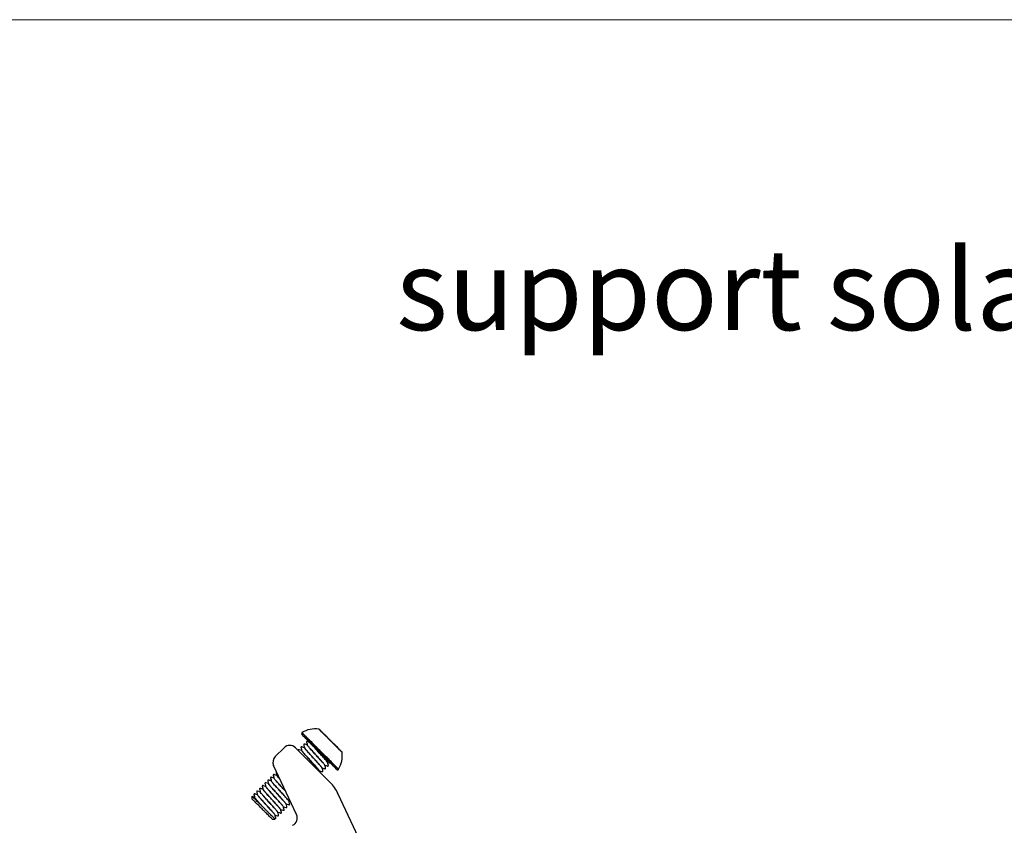
# Model space of a CAD drawing. Units: millimetres. Extents: x 0 to 70034, y 0 to 4832.
# Drawn here: x 63933 to 64176, y 840 to 1039 of the extents above; entities that cross this region are included whole.
import ezdxf

# ---------------------------------------------------------------- set-up
doc = ezdxf.new("R2010")
doc.units = ezdxf.units.MM
for name, color, linetype, lineweight, true_color in [('02_Zubehör_sonstiges', 7, 'Continuous', 25, 0xff7f7f), ('10_Blattrahmen', 7, 'Continuous', 20, 0x000000), ('99_Text_1_DE', 7, 'Continuous', 25, 0xe1000f)]:
    doc.layers.add(name, color=color, linetype=linetype, lineweight=lineweight, true_color=true_color)
doc.styles.add('Arial', font='arial.ttf')

# ---------------------------------------------------------------- blocks, each defined once
blk = doc.blocks.new('A$C33afb37e')
at = {"layer": '10_Blattrahmen'}
blk.add_lwpolyline([(0, -1039.5), (735, -1039.5), (735, 0), (0, 0)], close=True, dxfattribs=at)
blk = doc.blocks.new('A$Cc801cc02')
at = {"layer": '02_Zubehör_sonstiges'}
for p, q in [((-33.61, 57.44), (-31.44, 59.61)), ((-28.61, 59.61), (-20.06, 51.06)), ((-28.35, 43.05), (-34.01, 55.19)), ((-18.07, 48.22), (1.93, 5.32))]:
    blk.add_line(p, q, dxfattribs=at)
at = {"layer": '02_Zubehör_sonstiges', "extrusion": (-0.422618, 0.906308, 0)}
for p, q in [((-25.06, 60.9), (-25.08, 60.9)), ((-20.4, 56.24), (-20.4, 56.22)), ((-39.34, 46.9), (-39.34, 47.61)), ((-34.39, 41.95), (-33.69, 41.95))]:
    blk.add_line(p, q, dxfattribs=at)
at = {"layer": '02_Zubehör_sonstiges'}
for centre, radius, start, end in [((-23.63, 57.66), 6.63, 83.0438, 120.5227), ((-22.87, 63.94), 0.3, 45, 83.0438), ((-26.85, 63.11), 0.3, 135, 225), ((-26.85, 63.11), 0.3, 120.5227, 135), ((-30.03, 58.2), 2, 45, 135), ((-17.35, 58.43), 0.3, 6.9562, 45), ((-32.2, 56.03), 2, 135, 205), ((-23.63, 57.66), 6.63, 329.4773, 6.9562), ((-18.18, 54.45), 0.3, 225, 315), ((-18.18, 54.45), 0.3, 315, 329.4773), ((-27.13, 43.99), 10, 25, 45), ((-30.16, 42.21), 2, 295, 25)]:
    blk.add_arc(centre, radius, start, end, dxfattribs=at)
for points, weights in [([(-19.94, 61.35), (-22.83, 64.24), (-22.83, 64.24)], [1, 0.707106781187, 1]), ([(-22.65, 64.15), (-22.65, 64.15), (-19.9, 61.4)], [1, 0.707106781187, 1]), ([(-22.51, 58.78), (-27.06, 63.33), (-27.06, 63.33)], [1, 0.707106781187, 1]), ([(-22.73, 58.57), (-27.06, 62.9), (-27.06, 62.9)], [1, 0.707106781187, 1]), ([(-19.94, 61.35), (-19.9, 61.4), (-19.9, 61.4)], [1, 0.945394158607, 1]), ([(-17.06, 58.47), (-17.06, 58.47), (-19.94, 61.35)], [1, 0.707106781187, 1]), ([(-19.9, 61.4), (-17.14, 58.64), (-17.14, 58.64)], [1, 0.707106781187, 1]), ([(-24.31, 60.14), (-24.32, 60.14), (-24.33, 60.15)], [0.854020954553, 0.853930124819, 0.853856939816]), ([(-22.73, 58.57), (-22.73, 58.57), (-22.51, 58.78)], [1, 0.707106781187, 1]), ([(-18.4, 54.24), (-18.4, 54.24), (-22.73, 58.57)], [1, 0.707106781187, 1]), ([(-22.51, 58.78), (-22.49, 58.81), (-22.46, 58.84)], [1, 0.992029885817, 1]), ([(-17.97, 54.24), (-17.97, 54.24), (-22.51, 58.78)], [1, 0.707106781187, 1]), ([(-17.93, 54.3), (-17.93, 54.3), (-22.46, 58.84)], [1, 0.707106781187, 1])]:
    blk.add_rational_spline(points, weights, degree=2, dxfattribs=at)
for points, knots in [([(-22.46, 58.84), (-22.66, 59.03), (-22.85, 59.22), (-23.25, 59.62), (-23.46, 59.83), (-24.09, 60.47), (-24.5, 60.88), (-25.08, 61.45), (-25.26, 61.63), (-25.48, 61.85), (-25.52, 61.89), (-25.58, 61.95), (-25.6, 61.97), (-25.64, 62.01), (-25.66, 62.03), (-25.75, 62.12), (-25.82, 62.19), (-25.96, 62.33), (-26.02, 62.39), (-26.14, 62.51), (-26.2, 62.57), (-26.27, 62.64), (-26.28, 62.65), (-26.3, 62.68), (-26.32, 62.69), (-26.35, 62.73), (-26.38, 62.75), (-26.44, 62.81), (-26.48, 62.85), (-26.56, 62.93), (-26.59, 62.96), (-26.64, 63.01), (-26.65, 63.02), (-26.67, 63.04), (-26.68, 63.05), (-26.69, 63.07), (-26.7, 63.07), (-26.73, 63.1), (-26.75, 63.12), (-26.78, 63.15), (-26.79, 63.16), (-26.8, 63.18), (-26.81, 63.18), (-26.82, 63.19), (-26.82, 63.19), (-26.84, 63.21), (-26.85, 63.23), (-26.88, 63.25), (-26.89, 63.26), (-26.9, 63.28), (-26.91, 63.28), (-26.91, 63.29), (-26.91, 63.29), (-26.92, 63.29), (-26.92, 63.29), (-26.93, 63.3), (-26.94, 63.31), (-26.95, 63.32), (-26.95, 63.33), (-26.96, 63.34), (-26.97, 63.34), (-26.97, 63.35), (-26.97, 63.35), (-26.98, 63.35), (-26.98, 63.35), (-26.98, 63.36), (-26.98, 63.36), (-26.99, 63.36), (-26.99, 63.37), (-27, 63.37), (-27, 63.37), (-27, 63.37)], [-40.30478, -40.30478, -40.30478, -40.30478, -39.483353, -39.483353, -38.587977, -38.587977, -36.693272, -36.693272, -35.71824, -35.71824, -35.483634, -35.483634, -35.368142, -35.368142, -35.253935, -35.253935, -34.80741, -34.80741, -34.375975, -34.375975, -33.957624, -33.957624, -33.855523, -33.855523, -33.75573, -33.75573, -33.562764, -33.562764, -33.200804, -33.200804, -32.862196, -32.862196, -32.701808, -32.701808, -32.623583, -32.623583, -32.547469, -32.547469, -32.264874, -32.264874, -32.135086, -32.135086, -32.072648, -32.072648, -32.011696, -32.011696, -31.784829, -31.784829, -31.582225, -31.582225, -31.48833, -31.48833, -31.442956, -31.442956, -31.398532, -31.398532, -31.230824, -31.230824, -31.077858, -31.077858, -30.936231, -30.936231, -30.868884, -30.868884, -30.803472, -30.803472, -30.678112, -30.678112, -30.445345, -30.445345, -30.228583, -30.228583, -30.228583, -30.228583]), ([(-25.24, 61.07), (-25.35, 61.09), (-25.45, 61.12), (-25.59, 61.16), (-25.63, 61.17), (-25.68, 61.18), (-25.69, 61.18), (-25.7, 61.19), (-25.7, 61.19), (-25.78, 61.21), (-25.74, 61.2), (-25.78, 61.18), (-25.79, 61.18), (-25.8, 61.17), (-25.8, 61.17), (-25.8, 61.17), (-25.8, 61.17), (-25.8, 61.17), (-25.8, 61.17), (-25.8, 61.17), (-25.8, 61.17), (-25.81, 61.16), (-25.83, 61.14), (-25.85, 61.12), (-25.85, 61.12), (-25.85, 61.12), (-25.85, 61.12), (-25.88, 61.09), (-25.87, 61.09), (-25.87, 61.06), (-25.87, 61.06), (-25.87, 61.05), (-25.87, 61.04), (-25.87, 61.03), (-25.87, 61.03), (-25.87, 61.03), (-25.87, 61.03), (-25.86, 60.99), (-25.78, 60.7), (-25.72, 60.46), (-25.7, 60.37), (-25.67, 60.29)], [0, 0, 0, 0, 0.319295, 0.319295, 0.43903, 0.43903, 0.47028, 0.47028, 0.478093, 0.478093, 0.699921, 0.699921, 0.762599, 0.762599, 0.770411, 0.770411, 0.774318, 0.774318, 0.776271, 0.776271, 0.777247, 0.777247, 0.839749, 0.839749, 0.841702, 0.841702, 0.842678, 0.842678, 0.968983, 0.968983, 1.031578, 1.031578, 1.094118, 1.094118, 1.12537, 1.12537, 1.140996, 1.140996, 1.641015, 1.641015, 1.90262, 1.90262, 1.90262, 1.90262]), ([(-25.24, 61.07), (-25.24, 61.07), (-25.24, 61.06), (-25.2, 61.03), (-25.18, 61), (-25.12, 60.95), (-25.1, 60.93), (-25.06, 60.88), (-25.04, 60.86), (-25, 60.82), (-24.98, 60.81), (-24.96, 60.78), (-24.94, 60.76), (-24.9, 60.72), (-24.86, 60.69), (-24.76, 60.58), (-24.68, 60.51), (-24.52, 60.34), (-24.43, 60.25), (-24.33, 60.15)], [30.369612, 30.369612, 30.369612, 30.369612, 31.111582, 31.111582, 31.924984, 31.924984, 32.322473, 32.322473, 32.718454, 32.718454, 32.915345, 32.915345, 33.114562, 33.114562, 33.511408, 33.511408, 34.290567, 34.290567, 35.064754, 35.064754, 35.064754, 35.064754]), ([(-27.05, 58.94), (-27.27, 59), (-27.48, 59.06), (-27.71, 59.12), (-27.72, 59.12), (-27.74, 59.13), (-27.75, 59.13), (-27.75, 59.13), (-27.76, 59.13), (-27.76, 59.13), (-27.76, 59.13), (-27.83, 59.15), (-27.8, 59.14), (-27.84, 59.13), (-27.85, 59.12), (-27.86, 59.11), (-27.86, 59.11), (-27.86, 59.11), (-27.86, 59.11), (-27.87, 59.1), (-27.89, 59.08), (-27.9, 59.07), (-27.9, 59.07), (-27.91, 59.06), (-27.91, 59.06), (-27.91, 59.06), (-27.91, 59.06), (-27.94, 59.03), (-27.93, 59.03), (-27.93, 59), (-27.93, 58.99), (-27.93, 58.98), (-27.93, 58.97), (-27.93, 58.97), (-27.93, 58.97), (-27.93, 58.97), (-27.93, 58.97), (-27.93, 58.96), (-27.92, 58.94), (-27.91, 58.91)], [0.025455, 0.025455, 0.025455, 0.025455, 0.68852, 0.68852, 0.731533, 0.731533, 0.747158, 0.747158, 0.75497, 0.75497, 0.758876, 0.758876, 0.978827, 0.978827, 1.041505, 1.041505, 1.057133, 1.057133, 1.059087, 1.059087, 1.121587, 1.121587, 1.12354, 1.12354, 1.124516, 1.124516, 1.125263, 1.125263, 1.251571, 1.251571, 1.377172, 1.377172, 1.408425, 1.408425, 1.416237, 1.416237, 1.420143, 1.420143, 1.530193, 1.530193, 1.530193, 1.530193]), ([(-26.38, 59.64), (-26.52, 59.67), (-26.66, 59.71), (-26.85, 59.76), (-26.91, 59.78), (-26.99, 59.8), (-27.01, 59.8), (-27.04, 59.81), (-27.05, 59.81), (-27.06, 59.82), (-27.07, 59.82), (-27.08, 59.82), (-27.08, 59.82), (-27.12, 59.83), (-27.1, 59.83), (-27.13, 59.83), (-27.14, 59.82), (-27.17, 59.81), (-27.17, 59.81), (-27.17, 59.8), (-27.17, 59.8), (-27.18, 59.8), (-27.18, 59.8), (-27.18, 59.8), (-27.18, 59.8), (-27.18, 59.79), (-27.21, 59.77), (-27.22, 59.76), (-27.22, 59.76), (-27.22, 59.76), (-27.22, 59.75), (-27.25, 59.72), (-27.25, 59.72), (-27.25, 59.69), (-27.25, 59.68), (-27.25, 59.67), (-27.25, 59.66), (-27.25, 59.66), (-27.25, 59.66), (-27.24, 59.63), (-27.16, 59.34), (-27.09, 59.09), (-27.07, 59.01), (-27.05, 58.93)], [0.028695, 0.028695, 0.028695, 0.028695, 0.465029, 0.465029, 0.639414, 0.639414, 0.704809, 0.704809, 0.736059, 0.736059, 0.751684, 0.751684, 0.759496, 0.759496, 0.884665, 0.884665, 1.010717, 1.010717, 1.041994, 1.041994, 1.0459, 1.0459, 1.047853, 1.047853, 1.048341, 1.048341, 1.110842, 1.110842, 1.112795, 1.112795, 1.113771, 1.113771, 1.240232, 1.240232, 1.365866, 1.365866, 1.397118, 1.397118, 1.404931, 1.404931, 1.904932, 1.904932, 2.164615, 2.164615, 2.164615, 2.164615]), ([(-22.7, 53.93), (-22.7, 53.93), (-22.72, 53.97), (-22.8, 54.08), (-23.03, 54.37), (-23.5, 54.9), (-24.11, 55.58), (-24.65, 56.18), (-25.07, 56.63), (-25.47, 57.08), (-25.99, 57.65), (-26.55, 58.27), (-26.96, 58.77), (-27.05, 58.9), (-27.05, 58.93)], [3.229706, 3.229706, 3.229706, 3.229706, 3.317097, 3.501331, 3.685565, 4.054215, 4.422866, 4.607099, 4.791332, 4.975544, 5.159756, 5.52841, 5.897065, 6.207791, 6.207791, 6.207791, 6.207791]), ([(-22.94, 54.26), (-22.96, 54.28), (-23.1, 54.45), (-23.38, 54.77), (-23.84, 55.28), (-24.23, 55.71), (-24.63, 56.16), (-25.18, 56.76), (-25.73, 57.36), (-26.2, 57.89), (-26.78, 58.54), (-27.03, 58.86), (-27.05, 58.93)], [9.917937, 9.917937, 9.917937, 9.917937, 9.951113, 10.31976, 10.503994, 10.688227, 10.87254, 11.056853, 11.42553, 11.609764, 11.793997, 12.478899, 12.478899, 12.478899, 12.478899]), ([(-25.68, 60.32), (-25.87, 60.37), (-26.05, 60.42), (-26.27, 60.47), (-26.3, 60.48), (-26.36, 60.5), (-26.38, 60.5), (-26.4, 60.51), (-26.4, 60.51), (-26.47, 60.53), (-26.44, 60.52), (-26.48, 60.5), (-26.48, 60.5), (-26.49, 60.49), (-26.49, 60.49), (-26.5, 60.49), (-26.5, 60.49), (-26.5, 60.49), (-26.5, 60.49), (-26.5, 60.48), (-26.53, 60.46), (-26.54, 60.44), (-26.54, 60.44), (-26.54, 60.44), (-26.54, 60.44), (-26.54, 60.44), (-26.54, 60.44), (-26.57, 60.41), (-26.57, 60.41), (-26.57, 60.37), (-26.57, 60.36), (-26.57, 60.35), (-26.57, 60.35), (-26.57, 60.35), (-26.57, 60.35), (-26.56, 60.31), (-26.48, 60.03), (-26.41, 59.78), (-26.39, 59.7), (-26.37, 59.61)], [0.015119, 0.015119, 0.015119, 0.015119, 0.584866, 0.584866, 0.694529, 0.694529, 0.757029, 0.757029, 0.758982, 0.758982, 0.966575, 0.966575, 1.02931, 1.02931, 1.037122, 1.037122, 1.039076, 1.039076, 1.040052, 1.040052, 1.102552, 1.102552, 1.104505, 1.104505, 1.105482, 1.105482, 1.10597, 1.10597, 1.232673, 1.232673, 1.358375, 1.358375, 1.374, 1.374, 1.377907, 1.377907, 1.877918, 1.877918, 2.139446, 2.139446, 2.139446, 2.139446]), ([(-22.04, 54.67), (-22.08, 54.73), (-22.25, 54.94), (-22.77, 55.54), (-23.39, 56.23), (-23.93, 56.82), (-24.34, 57.28), (-24.75, 57.73), (-25.27, 58.3), (-25.83, 58.92), (-26.2, 59.36), (-26.34, 59.55), (-26.37, 59.6), (-26.37, 59.61)], [15.888341, 15.888341, 15.888341, 15.888341, 16.216675, 16.585314, 16.953953, 17.138188, 17.322423, 17.506657, 17.69089, 18.059542, 18.428193, 18.612427, 18.736414, 18.736414, 18.736414, 18.736414]), ([(-22.01, 54.6), (-22.01, 54.61), (-22.05, 54.68), (-22.25, 54.95), (-22.7, 55.46), (-23.16, 55.97), (-23.54, 56.39), (-23.95, 56.84), (-24.5, 57.45), (-25.04, 58.04), (-25.52, 58.57), (-25.91, 59.02), (-26.12, 59.27), (-26.22, 59.39)], [9.481725, 9.481725, 9.481725, 9.481725, 9.582466, 9.951113, 10.31976, 10.503994, 10.688227, 10.87254, 11.056853, 11.42553, 11.609764, 11.793997, 12.148525, 12.148525, 12.148525, 12.148525]), ([(-21.33, 55.3), (-21.34, 55.31), (-21.36, 55.36), (-21.54, 55.6), (-22.09, 56.23), (-22.7, 56.91), (-23.24, 57.51), (-23.66, 57.96), (-24.07, 58.41), (-24.58, 58.98), (-25.14, 59.61), (-25.52, 60.05), (-25.67, 60.26), (-25.69, 60.31), (-25.68, 60.31), (-25.68, 60.31)], [15.769213, 15.769213, 15.769213, 15.769213, 15.848042, 16.216675, 16.585314, 16.953953, 17.138188, 17.322423, 17.506657, 17.69089, 18.059542, 18.428193, 18.612427, 18.796661, 18.831872, 18.831872, 18.831872, 18.831872]), ([(-21.33, 55.27), (-21.32, 55.28), (-21.33, 55.32), (-21.54, 55.6), (-21.99, 56.11), (-22.44, 56.62), (-22.81, 57.04), (-23.22, 57.48), (-23.77, 58.09), (-24.45, 58.83), (-25.02, 59.47), (-25.36, 59.87), (-25.55, 60.09), (-25.65, 60.23), (-25.67, 60.28), (-25.67, 60.29)], [21.951927, 21.951927, 21.951927, 21.951927, 22.113696, 22.482363, 22.85103, 23.03519, 23.21935, 23.403577, 23.587804, 23.956446, 24.325087, 24.509321, 24.693554, 24.877905, 25.01683, 25.01683, 25.01683, 25.01683]), ([(-20.64, 55.98), (-20.64, 55.98), (-20.66, 56.04), (-20.86, 56.29), (-21.3, 56.8), (-21.75, 57.3), (-22.13, 57.72), (-22.53, 58.17), (-23.09, 58.77), (-23.72, 59.47), (-24.16, 59.96), (-24.33, 60.15)], [22.048401, 22.048401, 22.048401, 22.048401, 22.113696, 22.482363, 22.85103, 23.03519, 23.21935, 23.403577, 23.587804, 23.956446, 24.272432, 24.272432, 24.272432, 24.272432]), ([(-24.31, 60.14), (-24.15, 59.97), (-23.95, 59.78), (-23.52, 59.34), (-23.28, 59.1), (-22.91, 58.73), (-22.78, 58.61), (-22.53, 58.35), (-22.4, 58.22), (-22.02, 57.84), (-21.76, 57.58), (-21.4, 57.22), (-21.28, 57.1), (-21.11, 56.93), (-21.05, 56.87), (-20.95, 56.77), (-20.89, 56.72), (-20.82, 56.64), (-20.79, 56.62), (-20.76, 56.58), (-20.74, 56.57), (-20.72, 56.54), (-20.71, 56.53), (-20.65, 56.47), (-20.61, 56.43), (-20.48, 56.3), (-20.4, 56.22), (-20.19, 56.01), (-20.09, 55.91), (-19.97, 55.8), (-19.95, 55.77), (-19.95, 55.77)], [0, 0, 0, 0, 1.548243, 1.548243, 3.13583, 3.13583, 3.946788, 3.946788, 4.756693, 4.756693, 6.413682, 6.413682, 7.268108, 7.268108, 7.697232, 7.697232, 8.12518, 8.12518, 8.343382, 8.343382, 8.4526, 8.4526, 8.561754, 8.561754, 8.996769, 8.996769, 9.862611, 9.862611, 11.629653, 11.629653, 13.018536, 13.018536, 13.018536, 13.018536]), ([(-20.79, 56.19), (-20.82, 56.23), (-20.91, 56.34), (-21.1, 56.57), (-21.39, 56.9), (-21.73, 57.28), (-22.24, 57.84), (-22.93, 58.6), (-23.71, 59.46), (-24.14, 59.94), (-24.31, 60.14)], [28.6309, 28.6309, 28.6309, 28.6309, 28.74806, 28.932232, 29.116404, 29.300586, 29.484768, 29.853399, 30.22203, 30.539407, 30.539407, 30.539407, 30.539407]), ([(-22.7, 53.9), (-22.69, 53.91), (-22.7, 53.93), (-22.72, 53.97), (-22.72, 53.97)], [9.4216999, 9.4216999, 9.4216999, 9.4216999, 9.5824657, 9.6078903, 9.6078903, 9.6078903, 9.6078903]), ([(-22.62, 53.62), (-22.62, 53.64), (-22.63, 53.66), (-22.66, 53.76), (-22.68, 53.84), (-22.7, 53.93)], [1.854224, 1.854224, 1.854224, 1.854224, 1.9064821, 1.9064821, 2.1675916, 2.1675916, 2.1675916, 2.1675916]), ([(-22.69, 53.9), (-22.52, 53.85), (-22.35, 53.8), (-22.12, 53.74), (-22.05, 53.72), (-21.98, 53.71), (-21.98, 53.71), (-21.98, 53.7), (-21.98, 53.7), (-21.98, 53.7), (-21.98, 53.7), (-21.94, 53.69), (-21.96, 53.7), (-21.93, 53.7), (-21.91, 53.7), (-21.89, 53.72), (-21.89, 53.72), (-21.89, 53.72), (-21.89, 53.72), (-21.88, 53.73), (-21.88, 53.73), (-21.88, 53.73), (-21.85, 53.76), (-21.84, 53.77), (-21.84, 53.77), (-21.84, 53.77), (-21.84, 53.77), (-21.84, 53.77), (-21.84, 53.77), (-21.82, 53.79), (-21.82, 53.79), (-21.81, 53.82), (-21.81, 53.83), (-21.81, 53.85), (-21.81, 53.86), (-21.81, 53.86), (-21.81, 53.86), (-21.81, 53.87), (-21.81, 53.87), (-21.82, 53.9), (-21.9, 54.19), (-21.97, 54.43), (-21.99, 54.52), (-22.01, 54.6)], [0.019404, 0.019404, 0.019404, 0.019404, 0.54737, 0.54737, 0.752634, 0.752634, 0.757445, 0.757445, 0.759398, 0.759398, 0.760375, 0.760375, 0.876065, 0.876065, 1.00256, 1.00256, 1.01819, 1.01819, 1.026003, 1.026003, 1.026979, 1.026979, 1.08948, 1.08948, 1.091433, 1.091433, 1.092409, 1.092409, 1.092898, 1.092898, 1.154683, 1.154683, 1.281226, 1.281226, 1.343771, 1.343771, 1.359396, 1.359396, 1.363303, 1.363303, 1.863308, 1.863308, 2.12459, 2.12459, 2.12459, 2.12459]), ([(-22.01, 54.59), (-21.88, 54.55), (-21.75, 54.52), (-21.52, 54.46), (-21.42, 54.43), (-21.31, 54.4), (-21.31, 54.4), (-21.24, 54.38), (-21.27, 54.39), (-21.23, 54.41), (-21.22, 54.41), (-21.21, 54.42), (-21.21, 54.42), (-21.21, 54.42), (-21.21, 54.42), (-21.21, 54.42), (-21.21, 54.42), (-21.21, 54.42), (-21.21, 54.42), (-21.2, 54.43), (-21.18, 54.45), (-21.16, 54.47), (-21.16, 54.47), (-21.16, 54.47), (-21.16, 54.47), (-21.13, 54.5), (-21.14, 54.5), (-21.13, 54.53), (-21.13, 54.54), (-21.14, 54.56), (-21.14, 54.56), (-21.14, 54.56), (-21.14, 54.56), (-21.15, 54.6), (-21.22, 54.89), (-21.29, 55.13), (-21.31, 55.22), (-21.33, 55.3)], [0.031839, 0.031839, 0.031839, 0.031839, 0.429351, 0.429351, 0.751364, 0.751364, 0.758911, 0.758911, 0.975695, 0.975695, 1.038376, 1.038376, 1.054004, 1.054004, 1.055957, 1.055957, 1.056934, 1.056934, 1.057422, 1.057422, 1.119922, 1.119922, 1.121876, 1.121876, 1.122852, 1.122852, 1.249191, 1.249191, 1.374793, 1.374793, 1.406046, 1.406046, 1.421671, 1.421671, 1.921673, 1.921673, 2.182866, 2.182866, 2.182866, 2.182866]), ([(-21.33, 55.27), (-21.14, 55.22), (-20.94, 55.17), (-20.73, 55.11), (-20.7, 55.1), (-20.66, 55.09), (-20.64, 55.09), (-20.62, 55.08), (-20.61, 55.08), (-20.61, 55.08), (-20.61, 55.08), (-20.57, 55.07), (-20.59, 55.07), (-20.56, 55.07), (-20.54, 55.08), (-20.52, 55.09), (-20.52, 55.1), (-20.51, 55.1), (-20.51, 55.1), (-20.51, 55.11), (-20.48, 55.13), (-20.47, 55.15), (-20.47, 55.15), (-20.47, 55.15), (-20.47, 55.15), (-20.44, 55.18), (-20.44, 55.18), (-20.44, 55.22), (-20.44, 55.23), (-20.44, 55.24), (-20.44, 55.24), (-20.44, 55.24), (-20.44, 55.24), (-20.45, 55.28), (-20.53, 55.56), (-20.59, 55.81), (-20.62, 55.89), (-20.64, 55.98)], [0.014823, 0.014823, 0.014823, 0.014823, 0.609617, 0.609617, 0.685777, 0.685777, 0.748277, 0.748277, 0.756089, 0.756089, 0.759995, 0.759995, 0.881009, 0.881009, 1.007193, 1.007193, 1.038474, 1.038474, 1.04238, 1.04238, 1.104881, 1.104881, 1.106834, 1.106834, 1.10781, 1.10781, 1.234502, 1.234502, 1.360204, 1.360204, 1.37583, 1.37583, 1.379736, 1.379736, 1.879745, 1.879745, 2.140948, 2.140948, 2.140948, 2.140948]), ([(-34.6, 51.41), (-34.73, 51.44), (-34.86, 51.48), (-35.08, 51.54), (-35.19, 51.57), (-35.29, 51.59), (-35.3, 51.59), (-35.3, 51.6), (-35.3, 51.6), (-35.31, 51.6), (-35.31, 51.6), (-35.35, 51.61), (-35.33, 51.6), (-35.35, 51.6), (-35.37, 51.6), (-35.39, 51.58), (-35.4, 51.58), (-35.4, 51.58), (-35.4, 51.58), (-35.4, 51.58), (-35.4, 51.58), (-35.41, 51.57), (-35.43, 51.55), (-35.45, 51.53), (-35.45, 51.53), (-35.45, 51.53), (-35.45, 51.53), (-35.48, 51.5), (-35.47, 51.49), (-35.48, 51.46), (-35.48, 51.45), (-35.47, 51.44), (-35.47, 51.44), (-35.47, 51.44), (-35.47, 51.43), (-35.46, 51.4), (-35.39, 51.11), (-35.32, 50.87), (-35.3, 50.78), (-35.28, 50.7)], [0.030312, 0.030312, 0.030312, 0.030312, 0.422658, 0.422658, 0.739651, 0.739651, 0.75451, 0.75451, 0.758416, 0.758416, 0.760369, 0.760369, 0.882266, 0.882266, 1.008377, 1.008377, 1.039655, 1.039655, 1.043561, 1.043561, 1.04405, 1.04405, 1.106551, 1.106551, 1.108504, 1.108504, 1.10948, 1.10948, 1.236004, 1.236004, 1.361642, 1.361642, 1.392894, 1.392894, 1.400707, 1.400707, 1.900708, 1.900708, 2.161729, 2.161729, 2.161729, 2.161729]), ([(-33.91, 52.09), (-34.06, 52.13), (-34.21, 52.17), (-34.42, 52.23), (-34.48, 52.24), (-34.56, 52.27), (-34.58, 52.27), (-34.61, 52.28), (-34.61, 52.28), (-34.62, 52.28), (-34.62, 52.28), (-34.63, 52.28), (-34.63, 52.28), (-34.63, 52.28), (-34.63, 52.29), (-34.65, 52.29), (-34.64, 52.29), (-34.66, 52.29), (-34.67, 52.29), (-34.7, 52.28), (-34.71, 52.28), (-34.72, 52.27), (-34.72, 52.27), (-34.72, 52.26), (-34.72, 52.26), (-34.72, 52.26), (-34.72, 52.26), (-34.72, 52.26), (-34.72, 52.26), (-34.73, 52.26), (-34.75, 52.23), (-34.77, 52.22), (-34.77, 52.22), (-34.77, 52.22), (-34.77, 52.22), (-34.77, 52.22), (-34.77, 52.22), (-34.78, 52.2), (-34.78, 52.2), (-34.8, 52.17), (-34.8, 52.16), (-34.8, 52.14), (-34.79, 52.13), (-34.79, 52.13), (-34.79, 52.13), (-34.78, 52.09), (-34.71, 51.8), (-34.64, 51.56), (-34.62, 51.47), (-34.6, 51.39)], [0.014386, 0.014386, 0.014386, 0.014386, 0.482484, 0.482484, 0.663415, 0.663415, 0.731265, 0.731265, 0.74689, 0.74689, 0.754702, 0.754702, 0.758608, 0.758608, 0.760561, 0.760561, 0.826668, 0.826668, 0.952373, 0.952373, 1.015115, 1.015115, 1.030744, 1.030744, 1.034651, 1.034651, 1.036604, 1.036604, 1.037092, 1.037092, 1.099593, 1.099593, 1.101546, 1.101546, 1.102522, 1.102522, 1.103011, 1.103011, 1.165348, 1.165348, 1.291831, 1.291831, 1.354377, 1.354377, 1.370002, 1.370002, 1.870022, 1.870022, 2.131749, 2.131749, 2.131749, 2.131749]), ([(-30.29, 46.46), (-30.3, 46.49), (-30.36, 46.57), (-30.51, 46.76), (-30.75, 47.04), (-31.06, 47.38), (-31.53, 47.91), (-32.19, 48.64), (-33.03, 49.56), (-33.78, 50.39), (-34.24, 50.92), (-34.48, 51.21), (-34.57, 51.34), (-34.59, 51.38), (-34.6, 51.39)], [128.870035, 128.870035, 128.870035, 128.870035, 128.996956, 129.18118, 129.365404, 129.54956, 129.733716, 130.102378, 130.471041, 130.839689, 131.208337, 131.392488, 131.576639, 131.68289, 131.68289, 131.68289, 131.68289]), ([(-33.23, 52.77), (-33.39, 52.82), (-33.56, 52.86), (-33.79, 52.92), (-33.86, 52.94), (-33.92, 52.96), (-33.93, 52.96), (-33.93, 52.96), (-33.93, 52.96), (-33.97, 52.97), (-33.95, 52.97), (-33.98, 52.97), (-33.99, 52.96), (-34.01, 52.95), (-34.02, 52.95), (-34.02, 52.94), (-34.02, 52.94), (-34.03, 52.94), (-34.03, 52.94), (-34.03, 52.94), (-34.03, 52.94), (-34.03, 52.94), (-34.03, 52.94), (-34.03, 52.93), (-34.06, 52.91), (-34.07, 52.9), (-34.07, 52.9), (-34.07, 52.89), (-34.07, 52.89), (-34.1, 52.86), (-34.1, 52.86), (-34.1, 52.83), (-34.1, 52.82), (-34.1, 52.81), (-34.1, 52.8), (-34.1, 52.8), (-34.1, 52.8), (-34.09, 52.77), (-34.01, 52.48), (-33.95, 52.23), (-33.92, 52.15), (-33.9, 52.06)], [0.030669, 0.030669, 0.030669, 0.030669, 0.544751, 0.544751, 0.749033, 0.749033, 0.758609, 0.758609, 0.760562, 0.760562, 0.886258, 0.886258, 1.012175, 1.012175, 1.04345, 1.04345, 1.051263, 1.051263, 1.055169, 1.055169, 1.057122, 1.057122, 1.058099, 1.058099, 1.120599, 1.120599, 1.122552, 1.122552, 1.123529, 1.123529, 1.249887, 1.249887, 1.375494, 1.375494, 1.406746, 1.406746, 1.422371, 1.422371, 1.922371, 1.922371, 2.183428, 2.183428, 2.183428, 2.183428]), ([(-31.03, 48.8), (-31.19, 48.97), (-31.62, 49.45), (-32.35, 50.25), (-33.09, 51.07), (-33.56, 51.6), (-33.8, 51.89), (-33.9, 52.04), (-33.92, 52.08), (-33.91, 52.09), (-33.91, 52.09)], [129.878988, 129.878988, 129.878988, 129.878988, 130.102378, 130.471041, 130.839689, 131.208337, 131.392488, 131.576639, 131.760857, 131.779321, 131.779321, 131.779321, 131.779321]), ([(-31.03, 48.8), (-31.18, 48.96), (-31.61, 49.43), (-32.33, 50.22), (-32.95, 50.92), (-33.36, 51.38), (-33.61, 51.67), (-33.79, 51.89), (-33.88, 52.01), (-33.9, 52.05), (-33.9, 52.06)], [136.155832, 136.155832, 136.155832, 136.155832, 136.368083, 136.736714, 137.105346, 137.289546, 137.473746, 137.657903, 137.84206, 137.958081, 137.958081, 137.958081, 137.958081]), ([(-33.3, 53.67), (-33.31, 53.67), (-33.31, 53.66), (-33.33, 53.65), (-33.34, 53.64), (-33.35, 53.64), (-33.35, 53.64), (-33.35, 53.64), (-33.35, 53.64), (-33.35, 53.64), (-33.35, 53.64), (-33.36, 53.63), (-33.38, 53.61), (-33.39, 53.59), (-33.4, 53.59), (-33.43, 53.56), (-33.42, 53.55), (-33.42, 53.52), (-33.42, 53.51), (-33.42, 53.5), (-33.42, 53.5), (-33.42, 53.5), (-33.42, 53.5), (-33.42, 53.5), (-33.42, 53.5), (-33.41, 53.46), (-33.33, 53.17), (-33.27, 52.93), (-33.25, 52.84), (-33.22, 52.76)], [0.850774, 0.850774, 0.850774, 0.850774, 0.965988, 0.965988, 1.028721, 1.028721, 1.032627, 1.032627, 1.033604, 1.033604, 1.034092, 1.034092, 1.096593, 1.096593, 1.100499, 1.100499, 1.227155, 1.227155, 1.352827, 1.352827, 1.368452, 1.368452, 1.376265, 1.376265, 1.380171, 1.380171, 1.880177, 1.880177, 2.140893, 2.140893, 2.140893, 2.140893]), ([(-32.42, 51.77), (-32.5, 51.86), (-32.68, 52.07), (-32.99, 52.43), (-33.18, 52.67), (-33.22, 52.75), (-33.22, 52.76)], [143.4086931, 143.4086931, 143.4086931, 143.4086931, 143.5549303, 143.7391038, 144.1077735, 144.2472367, 144.2472367, 144.2472367, 144.2472367]), ([(-32.41, 51.77), (-32.51, 51.87), (-32.69, 52.08), (-32.93, 52.36), (-33.11, 52.57), (-33.18, 52.67), (-33.2, 52.71), (-33.2, 52.71)], [137.1340303, 137.1340303, 137.1340303, 137.1340303, 137.2895459, 137.4737458, 137.6579031, 137.8420605, 137.8630432, 137.8630432, 137.8630432, 137.8630432]), ([(-37.34, 48.66), (-37.56, 48.72), (-37.79, 48.78), (-38.03, 48.85), (-38.05, 48.86), (-38.06, 48.86), (-38.07, 48.86), (-38.1, 48.86), (-38.12, 48.86), (-38.14, 48.84), (-38.15, 48.84), (-38.15, 48.83), (-38.15, 48.83), (-38.16, 48.83), (-38.18, 48.8), (-38.19, 48.79), (-38.19, 48.79), (-38.2, 48.79), (-38.2, 48.79), (-38.23, 48.76), (-38.22, 48.75), (-38.22, 48.72), (-38.22, 48.71), (-38.22, 48.7), (-38.22, 48.7), (-38.22, 48.69), (-38.22, 48.69), (-38.21, 48.66), (-38.13, 48.37), (-38.07, 48.13), (-38.05, 48.04), (-38.02, 47.96)], [0.0156, 0.0156, 0.0156, 0.0156, 0.716212, 0.716212, 0.760932, 0.760932, 0.886138, 0.886138, 1.012343, 1.012343, 1.043624, 1.043624, 1.0446, 1.0446, 1.1071, 1.1071, 1.109054, 1.109054, 1.11003, 1.11003, 1.236705, 1.236705, 1.362404, 1.362404, 1.378029, 1.378029, 1.381936, 1.381936, 1.881949, 1.881949, 2.143613, 2.143613, 2.143613, 2.143613]), ([(-36.66, 49.35), (-36.8, 49.39), (-36.95, 49.43), (-37.15, 49.48), (-37.21, 49.5), (-37.29, 49.52), (-37.31, 49.52), (-37.34, 49.53), (-37.34, 49.53), (-37.35, 49.53), (-37.35, 49.53), (-37.36, 49.53), (-37.36, 49.54), (-37.36, 49.54), (-37.36, 49.54), (-37.4, 49.55), (-37.38, 49.54), (-37.4, 49.54), (-37.42, 49.54), (-37.44, 49.52), (-37.45, 49.52), (-37.45, 49.52), (-37.45, 49.52), (-37.45, 49.52), (-37.45, 49.52), (-37.45, 49.51), (-37.45, 49.51), (-37.45, 49.51), (-37.46, 49.51), (-37.46, 49.51), (-37.48, 49.48), (-37.5, 49.47), (-37.5, 49.47), (-37.5, 49.47), (-37.5, 49.47), (-37.53, 49.44), (-37.52, 49.43), (-37.53, 49.41), (-37.53, 49.4), (-37.53, 49.39), (-37.53, 49.39), (-37.53, 49.38), (-37.53, 49.38), (-37.53, 49.37), (-37.52, 49.37), (-37.52, 49.34), (-37.44, 49.05), (-37.37, 48.81), (-37.35, 48.72), (-37.33, 48.64)], [0.03279, 0.03279, 0.03279, 0.03279, 0.482305, 0.482305, 0.663169, 0.663169, 0.730993, 0.730993, 0.746618, 0.746618, 0.75443, 0.75443, 0.758337, 0.758337, 0.76029, 0.76029, 0.886422, 0.886422, 1.012334, 1.012334, 1.043608, 1.043608, 1.051421, 1.051421, 1.055328, 1.055328, 1.057281, 1.057281, 1.058257, 1.058257, 1.120757, 1.120757, 1.12271, 1.12271, 1.123687, 1.123687, 1.250021, 1.250021, 1.312618, 1.312618, 1.375159, 1.375159, 1.406411, 1.406411, 1.422036, 1.422036, 1.922044, 1.922044, 2.183434, 2.183434, 2.183434, 2.183434]), ([(-35.97, 50.04), (-36.16, 50.09), (-36.34, 50.14), (-36.57, 50.2), (-36.6, 50.21), (-36.65, 50.22), (-36.66, 50.22), (-36.68, 50.23), (-36.68, 50.23), (-36.69, 50.23), (-36.69, 50.23), (-36.71, 50.24), (-36.7, 50.23), (-36.71, 50.24), (-36.73, 50.24), (-36.76, 50.23), (-36.77, 50.22), (-36.78, 50.21), (-36.78, 50.21), (-36.78, 50.21), (-36.78, 50.21), (-36.78, 50.21), (-36.78, 50.21), (-36.79, 50.2), (-36.81, 50.18), (-36.82, 50.16), (-36.83, 50.16), (-36.83, 50.16), (-36.83, 50.16), (-36.83, 50.16), (-36.83, 50.16), (-36.84, 50.15), (-36.84, 50.15), (-36.85, 50.12), (-36.85, 50.1), (-36.85, 50.08), (-36.85, 50.08), (-36.85, 50.07), (-36.85, 50.07), (-36.84, 50.04), (-36.76, 49.75), (-36.7, 49.5), (-36.68, 49.42), (-36.65, 49.33)], [0.017123, 0.017123, 0.017123, 0.017123, 0.600098, 0.600098, 0.712617, 0.712617, 0.743867, 0.743867, 0.759492, 0.759492, 0.760468, 0.760468, 0.823867, 0.823867, 0.949758, 0.949758, 1.012532, 1.012532, 1.020345, 1.020345, 1.024252, 1.024252, 1.02474, 1.02474, 1.087241, 1.087241, 1.089194, 1.089194, 1.09017, 1.09017, 1.090659, 1.090659, 1.151898, 1.151898, 1.27849, 1.27849, 1.341035, 1.341035, 1.356661, 1.356661, 1.856673, 1.856673, 2.118204, 2.118204, 2.118204, 2.118204]), ([(-32.42, 44.52), (-32.43, 44.52), (-32.53, 44.65), (-32.82, 45), (-33.5, 45.76), (-34.18, 46.51), (-34.73, 47.11), (-35.14, 47.56), (-35.52, 47.98), (-35.98, 48.49), (-36.42, 49), (-36.62, 49.26), (-36.65, 49.33), (-36.65, 49.33)], [110.178978, 110.178978, 110.178978, 110.178978, 110.199966, 110.568599, 110.937238, 111.305878, 111.490113, 111.674347, 111.858581, 112.042815, 112.411466, 112.780118, 112.87194, 112.87194, 112.87194, 112.87194]), ([(-32.29, 44.32), (-32.3, 44.33), (-32.32, 44.38), (-32.47, 44.58), (-32.85, 45.03), (-33.41, 45.65), (-33.93, 46.23), (-34.34, 46.68), (-34.75, 47.13), (-35.29, 47.72), (-35.91, 48.41), (-36.4, 48.98), (-36.56, 49.19), (-36.6, 49.25)], [103.615899, 103.615899, 103.615899, 103.615899, 103.750159, 103.93439, 104.303037, 104.671684, 104.855918, 105.040152, 105.224464, 105.408777, 105.777455, 106.145922, 106.43288, 106.43288, 106.43288, 106.43288]), ([(-35.28, 50.72), (-35.51, 50.78), (-35.73, 50.84), (-35.97, 50.9), (-35.98, 50.9), (-35.99, 50.91), (-35.99, 50.91), (-36.03, 50.92), (-36.01, 50.91), (-36.04, 50.91), (-36.05, 50.91), (-36.07, 50.9), (-36.08, 50.89), (-36.08, 50.89), (-36.08, 50.89), (-36.09, 50.89), (-36.09, 50.89), (-36.09, 50.89), (-36.09, 50.89), (-36.09, 50.88), (-36.12, 50.86), (-36.13, 50.84), (-36.13, 50.84), (-36.16, 50.81), (-36.16, 50.8), (-36.16, 50.77), (-36.16, 50.76), (-36.16, 50.75), (-36.16, 50.75), (-36.16, 50.75), (-36.16, 50.74), (-36.15, 50.71), (-36.07, 50.42), (-36.01, 50.18), (-35.98, 50.09), (-35.96, 50.01)], [0.023394, 0.023394, 0.023394, 0.023394, 0.724502, 0.724502, 0.758463, 0.758463, 0.760416, 0.760416, 0.887244, 0.887244, 1.013186, 1.013186, 1.044461, 1.044461, 1.052274, 1.052274, 1.05618, 1.05618, 1.057157, 1.057157, 1.119658, 1.119658, 1.123565, 1.123565, 1.249937, 1.249937, 1.375553, 1.375553, 1.406806, 1.406806, 1.414618, 1.414618, 1.914629, 1.914629, 2.176096, 2.176096, 2.176096, 2.176096]), ([(-35.91, 49.91), (-35.93, 49.94), (-35.96, 50), (-35.97, 50.03), (-35.97, 50.03)], [112.6724353, 112.6724353, 112.6724353, 112.6724353, 112.7801177, 112.9467479, 112.9467479, 112.9467479, 112.9467479]), ([(-31.61, 45), (-31.61, 45.02), (-31.69, 45.16), (-32.13, 45.68), (-32.69, 46.3), (-33.2, 46.87), (-33.61, 47.32), (-34.03, 47.77), (-34.56, 48.37), (-35.18, 49.05), (-35.64, 49.58), (-35.87, 49.86), (-35.94, 49.97), (-35.96, 50), (-35.96, 50.01)], [116.122477, 116.122477, 116.122477, 116.122477, 116.46562, 116.834287, 117.202954, 117.387114, 117.571275, 117.755501, 117.939728, 118.30837, 118.677012, 118.861245, 119.045478, 119.12632, 119.12632, 119.12632, 119.12632]), ([(-31.61, 45.01), (-31.62, 45.04), (-31.73, 45.2), (-32.14, 45.68), (-32.82, 46.44), (-33.5, 47.19), (-34.05, 47.8), (-34.45, 48.24), (-34.84, 48.67), (-35.29, 49.17), (-35.56, 49.48), (-35.7, 49.65), (-35.7, 49.65)], [109.876984, 109.876984, 109.876984, 109.876984, 110.199966, 110.568599, 110.937238, 111.305878, 111.490113, 111.674347, 111.858581, 112.042815, 112.411466, 112.41832, 112.41832, 112.41832, 112.41832]), ([(-30.93, 45.7), (-30.94, 45.73), (-31.03, 45.87), (-31.45, 46.36), (-32, 46.99), (-32.52, 47.56), (-32.93, 48), (-33.34, 48.46), (-33.88, 49.05), (-34.5, 49.73), (-34.96, 50.26), (-35.19, 50.55), (-35.27, 50.66), (-35.28, 50.7), (-35.28, 50.71)], [116.172366, 116.172366, 116.172366, 116.172366, 116.46562, 116.834287, 117.202954, 117.387114, 117.571275, 117.755501, 117.939728, 118.30837, 118.677012, 118.861245, 119.045478, 119.176551, 119.176551, 119.176551, 119.176551]), ([(-31.2, 46.07), (-31.28, 46.16), (-31.45, 46.36), (-31.76, 46.72), (-32.11, 47.1), (-32.5, 47.53), (-33.04, 48.13), (-33.73, 48.89), (-34.49, 49.73), (-35.03, 50.35), (-35.24, 50.62), (-35.27, 50.69), (-35.28, 50.7)], [122.888411, 122.888411, 122.888411, 122.888411, 123.099984, 123.284156, 123.468328, 123.65251, 123.836693, 124.205324, 124.573955, 124.942615, 125.311276, 125.422999, 125.422999, 125.422999, 125.422999]), ([(-30.24, 46.37), (-30.24, 46.4), (-30.35, 46.56), (-30.68, 46.95), (-31.07, 47.4), (-31.42, 47.79), (-31.81, 48.22), (-32.36, 48.82), (-33.05, 49.58), (-33.81, 50.41), (-34.26, 50.93), (-34.43, 51.14), (-34.47, 51.2)], [122.428124, 122.428124, 122.428124, 122.428124, 122.731353, 123.099984, 123.284156, 123.468328, 123.65251, 123.836693, 124.205324, 124.573955, 124.942615, 125.123911, 125.123911, 125.123911, 125.123911]), ([(-39.14, 47.4), (-39.14, 47.4), (-39.13, 47.4), (-39.1, 47.36), (-39.07, 47.34), (-39, 47.26), (-38.95, 47.22), (-38.84, 47.1), (-38.77, 47.04), (-38.63, 46.89), (-38.54, 46.81), (-38.43, 46.7), (-38.41, 46.68), (-38.36, 46.63), (-38.34, 46.61), (-38.27, 46.53), (-38.22, 46.49), (-37.97, 46.24), (-37.75, 46.01), (-37.29, 45.55), (-37.04, 45.31), (-36.8, 45.07)], [18.129961, 18.129961, 18.129961, 18.129961, 18.63582, 18.63582, 19.203675, 19.203675, 19.764128, 19.764128, 20.324325, 20.324325, 20.868315, 20.868315, 21.005731, 21.005731, 21.142603, 21.142603, 21.414818, 21.414818, 22.477335, 22.477335, 23.513418, 23.513418, 23.513418, 23.513418]), ([(-38.03, 47.98), (-38.17, 48.02), (-38.32, 48.06), (-38.54, 48.12), (-38.61, 48.14), (-38.71, 48.16), (-38.72, 48.17), (-38.74, 48.17), (-38.74, 48.17), (-38.78, 48.18), (-38.76, 48.18), (-38.78, 48.18), (-38.8, 48.17), (-38.82, 48.16), (-38.83, 48.15), (-38.84, 48.14), (-38.86, 48.12), (-38.88, 48.1), (-38.88, 48.1), (-38.88, 48.1), (-38.88, 48.1), (-38.91, 48.07), (-38.9, 48.07), (-38.91, 48.04), (-38.9, 48.03), (-38.9, 48.01), (-38.9, 48.01), (-38.9, 48.01), (-38.9, 48.01), (-38.89, 47.98), (-38.82, 47.69), (-38.75, 47.44), (-38.73, 47.36), (-38.71, 47.27)], [0.027234, 0.027234, 0.027234, 0.027234, 0.474679, 0.474679, 0.711901, 0.711901, 0.75638, 0.75638, 0.760286, 0.760286, 0.885479, 0.885479, 1.011648, 1.011648, 1.042926, 1.042926, 1.105426, 1.105426, 1.107379, 1.107379, 1.108356, 1.108356, 1.234905, 1.234905, 1.360555, 1.360555, 1.391807, 1.391807, 1.395713, 1.395713, 1.895715, 1.895715, 2.156382, 2.156382, 2.156382, 2.156382]), ([(-36.79, 45.05), (-36.94, 45.22), (-37.23, 45.54), (-37.63, 45.98), (-37.97, 46.36), (-38.25, 46.69), (-38.55, 47.03), (-38.68, 47.21), (-38.7, 47.27), (-38.71, 47.27)], [92.666139, 92.666139, 92.666139, 92.666139, 92.877866, 93.062087, 93.246308, 93.430461, 93.614613, 93.983269, 94.050757, 94.050757, 94.050757, 94.050757]), ([(-36.8, 45.07), (-36.96, 45.24), (-37.38, 45.71), (-37.89, 46.27), (-38.27, 46.7), (-38.49, 46.97), (-38.64, 47.15), (-38.69, 47.23), (-38.7, 47.26), (-38.7, 47.26)], [86.398367, 86.398367, 86.398367, 86.398367, 86.612254, 86.980887, 87.16505, 87.349214, 87.533406, 87.717597, 87.750673, 87.750673, 87.750673, 87.750673]), ([(-33.69, 43), (-33.7, 43.01), (-33.72, 43.05), (-33.81, 43.17), (-33.99, 43.39), (-34.34, 43.79), (-34.92, 44.44), (-35.59, 45.18), (-36.14, 45.79), (-36.55, 46.23), (-36.92, 46.65), (-37.37, 47.15), (-37.82, 47.66), (-38, 47.9), (-38.02, 47.95), (-38.02, 47.96)], [97.435587, 97.435587, 97.435587, 97.435587, 97.484749, 97.669022, 97.853256, 98.037489, 98.40614, 98.774791, 98.959024, 99.143257, 99.327469, 99.51168, 99.880335, 100.24899, 100.305605, 100.305605, 100.305605, 100.305605]), ([(-33.67, 42.95), (-33.67, 42.96), (-33.7, 43.02), (-33.86, 43.24), (-34.24, 43.68), (-34.93, 44.45), (-35.75, 45.35), (-36.44, 46.11), (-36.95, 46.67), (-37.29, 47.05), (-37.57, 47.37), (-37.75, 47.58), (-37.83, 47.69), (-37.85, 47.71)], [91.051626, 91.051626, 91.051626, 91.051626, 91.2191, 91.403373, 91.772125, 92.14059, 92.509228, 92.877866, 93.062087, 93.246308, 93.430461, 93.614613, 93.697586, 93.697586, 93.697586, 93.697586]), ([(-32.99, 43.65), (-32.99, 43.66), (-33.02, 43.71), (-33.12, 43.85), (-33.31, 44.08), (-33.65, 44.48), (-34.23, 45.12), (-34.91, 45.86), (-35.46, 46.47), (-35.86, 46.91), (-36.24, 47.33), (-36.69, 47.83), (-37.13, 48.34), (-37.34, 48.61), (-37.34, 48.66), (-37.33, 48.66)], [97.341535, 97.341535, 97.341535, 97.341535, 97.484749, 97.669022, 97.853256, 98.037489, 98.40614, 98.774791, 98.959024, 99.143257, 99.327469, 99.51168, 99.880335, 100.24899, 100.399537, 100.399537, 100.399537, 100.399537]), ([(-32.98, 43.62), (-32.98, 43.62), (-32.97, 43.63), (-33, 43.68), (-33.15, 43.9), (-33.53, 44.34), (-34.09, 44.97), (-34.61, 45.54), (-35.02, 45.99), (-35.44, 46.45), (-35.97, 47.04), (-36.59, 47.72), (-37.13, 48.34), (-37.3, 48.57), (-37.33, 48.63), (-37.33, 48.64)], [103.519302, 103.519302, 103.519302, 103.519302, 103.565927, 103.750159, 103.93439, 104.303037, 104.671684, 104.855918, 105.040152, 105.224464, 105.408777, 105.777455, 106.145922, 106.514565, 106.58918, 106.58918, 106.58918, 106.58918]), ([(-30.92, 45.67), (-30.72, 45.62), (-30.53, 45.57), (-30.3, 45.5), (-30.26, 45.49), (-30.21, 45.48), (-30.21, 45.48), (-30.2, 45.48), (-30.2, 45.48), (-30.14, 45.46), (-30.17, 45.47), (-30.13, 45.48), (-30.12, 45.49), (-30.11, 45.5), (-30.11, 45.5), (-30.11, 45.5), (-30.11, 45.5), (-30.11, 45.5), (-30.11, 45.5), (-30.1, 45.51), (-30.08, 45.53), (-30.06, 45.54), (-30.06, 45.55), (-30.06, 45.55), (-30.06, 45.55), (-30.06, 45.55), (-30.06, 45.55), (-30.05, 45.56), (-30.05, 45.56), (-30.04, 45.59), (-30.04, 45.61), (-30.04, 45.63), (-30.04, 45.63), (-30.04, 45.64), (-30.04, 45.64), (-30.04, 45.64), (-30.04, 45.64), (-30.05, 45.67), (-30.13, 45.96), (-30.19, 46.21), (-30.21, 46.29), (-30.24, 46.37)], [0.017115, 0.017115, 0.017115, 0.017115, 0.625, 0.625, 0.742188, 0.742188, 0.757813, 0.757813, 0.759766, 0.759766, 0.957458, 0.957458, 1.020239, 1.020239, 1.024145, 1.024145, 1.026098, 1.026098, 1.026586, 1.026586, 1.089087, 1.089087, 1.09104, 1.09104, 1.092016, 1.092016, 1.092504, 1.092504, 1.153298, 1.153298, 1.27997, 1.27997, 1.342516, 1.342516, 1.350329, 1.350329, 1.354235, 1.354235, 1.854248, 1.854248, 2.115671, 2.115671, 2.115671, 2.115671]), ([(-32.98, 43.62), (-32.78, 43.56), (-32.59, 43.51), (-32.35, 43.45), (-32.32, 43.44), (-32.27, 43.43), (-32.27, 43.43), (-32.26, 43.42), (-32.26, 43.42), (-32.19, 43.41), (-32.22, 43.41), (-32.19, 43.43), (-32.18, 43.44), (-32.17, 43.44), (-32.17, 43.44), (-32.17, 43.45), (-32.17, 43.45), (-32.17, 43.45), (-32.17, 43.45), (-32.16, 43.45), (-32.14, 43.48), (-32.12, 43.49), (-32.12, 43.49), (-32.09, 43.52), (-32.1, 43.53), (-32.09, 43.56), (-32.09, 43.57), (-32.1, 43.58), (-32.1, 43.58), (-32.11, 43.62), (-32.18, 43.91), (-32.25, 44.15), (-32.27, 44.24), (-32.29, 44.32)], [0.014299, 0.014299, 0.014299, 0.014299, 0.625, 0.625, 0.742188, 0.742188, 0.757813, 0.757813, 0.759766, 0.759766, 0.966693, 0.966693, 1.029443, 1.029443, 1.033349, 1.033349, 1.035303, 1.035303, 1.036279, 1.036279, 1.098781, 1.098781, 1.102687, 1.102687, 1.229485, 1.229485, 1.355225, 1.355225, 1.37085, 1.37085, 1.870853, 1.870853, 2.131959, 2.131959, 2.131959, 2.131959]), ([(-32.29, 44.3), (-32.1, 44.25), (-31.9, 44.2), (-31.67, 44.14), (-31.64, 44.13), (-31.59, 44.12), (-31.59, 44.11), (-31.58, 44.11), (-31.58, 44.11), (-31.51, 44.09), (-31.55, 44.1), (-31.51, 44.12), (-31.5, 44.12), (-31.49, 44.13), (-31.49, 44.13), (-31.49, 44.13), (-31.49, 44.13), (-31.49, 44.13), (-31.49, 44.13), (-31.48, 44.14), (-31.46, 44.16), (-31.44, 44.18), (-31.44, 44.18), (-31.44, 44.18), (-31.44, 44.18), (-31.41, 44.21), (-31.42, 44.22), (-31.41, 44.25), (-31.41, 44.26), (-31.42, 44.27), (-31.42, 44.27), (-31.42, 44.27), (-31.42, 44.27), (-31.43, 44.31), (-31.5, 44.6), (-31.57, 44.84), (-31.59, 44.93), (-31.61, 45.01)], [0.030444, 0.030444, 0.030444, 0.030444, 0.625, 0.625, 0.742188, 0.742188, 0.757813, 0.757813, 0.759766, 0.759766, 0.972794, 0.972794, 1.035495, 1.035495, 1.043308, 1.043308, 1.045261, 1.045261, 1.046237, 1.046237, 1.108738, 1.108738, 1.110691, 1.110691, 1.111668, 1.111668, 1.238123, 1.238123, 1.363742, 1.363742, 1.394994, 1.394994, 1.402806, 1.402806, 1.902822, 1.902822, 2.164309, 2.164309, 2.164309, 2.164309]), ([(-31.61, 44.99), (-31.42, 44.94), (-31.22, 44.89), (-30.99, 44.83), (-30.95, 44.82), (-30.91, 44.81), (-30.9, 44.8), (-30.9, 44.8), (-30.9, 44.8), (-30.83, 44.78), (-30.86, 44.79), (-30.82, 44.81), (-30.81, 44.81), (-30.81, 44.82), (-30.8, 44.82), (-30.8, 44.82), (-30.8, 44.82), (-30.8, 44.82), (-30.8, 44.82), (-30.8, 44.83), (-30.77, 44.85), (-30.76, 44.87), (-30.76, 44.87), (-30.76, 44.87), (-30.76, 44.87), (-30.73, 44.9), (-30.73, 44.9), (-30.73, 44.94), (-30.73, 44.95), (-30.73, 44.96), (-30.73, 44.96), (-30.73, 44.96), (-30.73, 44.96), (-30.74, 45), (-30.82, 45.29), (-30.88, 45.53), (-30.91, 45.62), (-30.93, 45.7)], [0.023375, 0.023375, 0.023375, 0.023375, 0.625, 0.625, 0.742188, 0.742188, 0.757813, 0.757813, 0.759766, 0.759766, 0.980079, 0.980079, 1.042771, 1.042771, 1.050584, 1.050584, 1.05449, 1.05449, 1.055467, 1.055467, 1.117967, 1.117967, 1.11992, 1.11992, 1.120896, 1.120896, 1.247297, 1.247297, 1.372919, 1.372919, 1.404171, 1.404171, 1.411983, 1.411983, 1.911992, 1.911992, 2.173476, 2.173476, 2.173476, 2.173476]), ([(-33.84, 42.11), (-33.79, 42.09), (-33.74, 42.08), (-33.68, 42.06), (-33.67, 42.06), (-33.65, 42.06), (-33.65, 42.06), (-33.64, 42.05), (-33.64, 42.05), (-33.64, 42.05), (-33.63, 42.05), (-33.57, 42.03), (-33.6, 42.04), (-33.56, 42.06), (-33.55, 42.06), (-33.54, 42.07), (-33.54, 42.07), (-33.54, 42.07), (-33.54, 42.07), (-33.53, 42.08), (-33.51, 42.1), (-33.49, 42.12), (-33.49, 42.12), (-33.49, 42.12), (-33.49, 42.12), (-33.49, 42.12), (-33.49, 42.12), (-33.46, 42.15), (-33.47, 42.16), (-33.46, 42.19), (-33.47, 42.2), (-33.47, 42.21), (-33.47, 42.21), (-33.47, 42.21), (-33.47, 42.21), (-33.48, 42.25), (-33.56, 42.53), (-33.62, 42.78), (-33.64, 42.86), (-33.67, 42.95)], [0, 0, 0, 0, 0.15625, 0.15625, 0.1875, 0.1875, 0.203125, 0.203125, 0.210938, 0.210938, 0.214844, 0.214844, 0.419029, 0.419029, 0.481773, 0.481773, 0.485679, 0.485679, 0.486656, 0.486656, 0.549156, 0.549156, 0.55111, 0.55111, 0.552086, 0.552086, 0.552574, 0.552574, 0.679316, 0.679316, 0.805007, 0.805007, 0.820633, 0.820633, 0.828445, 0.828445, 1.32845, 1.32845, 1.58962, 1.58962, 1.58962, 1.58962]), ([(-33.66, 42.93), (-33.47, 42.88), (-33.28, 42.83), (-33.05, 42.77), (-33.01, 42.76), (-32.97, 42.75), (-32.96, 42.75), (-32.96, 42.75), (-32.96, 42.75), (-32.89, 42.73), (-32.92, 42.74), (-32.88, 42.75), (-32.87, 42.76), (-32.87, 42.77), (-32.86, 42.77), (-32.86, 42.77), (-32.86, 42.77), (-32.86, 42.77), (-32.86, 42.77), (-32.86, 42.78), (-32.83, 42.8), (-32.82, 42.81), (-32.82, 42.81), (-32.82, 42.81), (-32.82, 42.81), (-32.79, 42.84), (-32.79, 42.85), (-32.79, 42.87), (-32.79, 42.88), (-32.79, 42.89), (-32.79, 42.89), (-32.79, 42.9), (-32.79, 42.9), (-32.79, 42.91), (-32.79, 42.91), (-32.79, 42.91), (-32.79, 42.91), (-32.8, 42.94), (-32.88, 43.23), (-32.94, 43.48), (-32.97, 43.56), (-32.99, 43.65)], [0.03126, 0.03126, 0.03126, 0.03126, 0.625, 0.625, 0.742188, 0.742188, 0.757813, 0.757813, 0.759766, 0.759766, 0.985765, 0.985765, 1.048438, 1.048438, 1.056251, 1.056251, 1.060157, 1.060157, 1.061134, 1.061134, 1.123634, 1.123634, 1.125587, 1.125587, 1.126564, 1.126564, 1.252818, 1.252818, 1.315411, 1.315411, 1.377949, 1.377949, 1.409201, 1.409201, 1.424827, 1.424827, 1.432639, 1.432639, 1.93264, 1.93264, 2.193478, 2.193478, 2.193478, 2.193478])]:
    blk.add_open_spline(points, degree=3, knots=knots, dxfattribs=at)
for points in [[(-20.63, 55.95), (-20.4, 55.89), (-20.18, 55.83), (-19.95, 55.77)], [(-38.71, 47.29), (-38.85, 47.33), (-38.99, 47.37), (-39.14, 47.4)], [(-30.23, 46.36), (-30.1, 46.33), (-29.97, 46.29), (-29.85, 46.26)]]:
    blk.add_open_spline(points, degree=3, dxfattribs=at)
for points, knots in [([(-33.69, 41.95), (-33.69, 41.95), (-36.52, 44.78), (-39.34, 47.61), (-39.34, 47.61)], [0, 0, 0, 6.283185, 6.283185, 12.566371, 12.566371, 12.566371]), ([(-34.39, 41.95), (-34.39, 41.95), (-36.87, 44.43), (-39.34, 46.9), (-39.34, 46.9)], [21.991149, 21.991149, 21.991149, 27.488936, 27.488936, 32.986723, 32.986723, 32.986723])]:
    blk.add_rational_spline(points, [1, 0.707106781187, 1, 0.707106781187, 1], degree=2, knots=knots, dxfattribs=at)

msp = doc.modelspace()

# ---------------------------------------------------------------- block references
msp.add_blockref('A$C33afb37e', (63688.567, 1039.499))
at = {"layer": '02_Zubehör_sonstiges'}
msp.add_blockref('A$Cc801cc02', (64029.449, 799.486, -7.922), dxfattribs=at)

# ---------------------------------------------------------------- texts
at = {"layer": '99_Text_1_DE', "insert": (64389.787, 982.582), "char_height": 20, "attachment_point": 3, "style": 'Arial'}
msp.add_mtext_dynamic_manual_height_columns('support solaire Vario (ou Fix)', width=5213.69799, gutter_width=375, heights=[0], dxfattribs=at)

doc.saveas('drawing.dxf')
